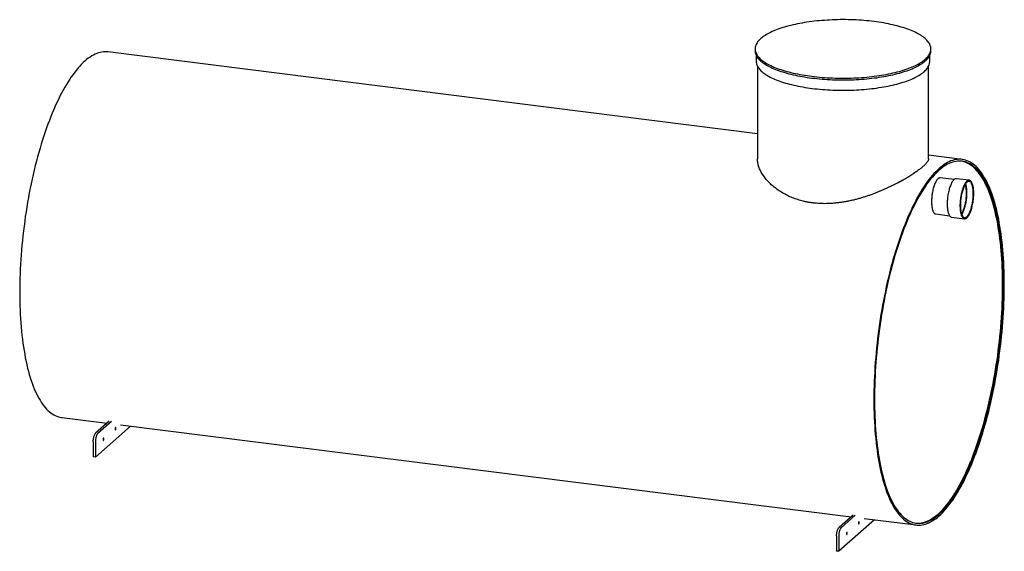
# Model space of a CAD drawing. Units: millimetres. Extents: x 31 to 246, y 50 to 167.
import ezdxf

# ---------------------------------------------------------------- set-up
doc = ezdxf.new("R2010")
doc.units = ezdxf.units.MM

msp = doc.modelspace()

# ---------------------------------------------------------------- linework, layer by layer
at = {"color": 7, "linetype": 'Continuous', "lineweight": 25}
for p, q in [((192.09, 141.88), (49.85, 159.8)), ((191.59, 160.46), (191.59, 160.09)), ((230.09, 160.09), (230.09, 160.46)), ((191.84, 159.05), (191.84, 157.73)), ((229.84, 157.73), (229.84, 159.05)), ((192.09, 156.7), (192.09, 136.38)), ((229.59, 136.38), (229.59, 156.7)), ((236.94, 136.23), (229.59, 137.16)), ((235.19, 131.82), (232.15, 132.2)), ((238.5, 131.66), (235.69, 132.01)), ((231.15, 124.27), (234.19, 123.89)), ((234.63, 123.58), (237.44, 123.22)), ((39.75, 79.64), (49.65, 78.39)), ((54.79, 77.74), (47.09, 70.95)), ((50.14, 78.82), (47.15, 76.19)), ((50.6, 78.76), (47.62, 76.13)), ((52.62, 78.02), (212.6, 57.86)), ((46.62, 74.31), (46.62, 71.01)), ((47.09, 74.25), (47.09, 70.95)), ((47.09, 70.95), (46.62, 71.01)), ((213.05, 58.26), (209.97, 55.54)), ((217.75, 57.21), (209.9, 50.3)), ((213.52, 58.2), (210.43, 55.48)), ((215.46, 57.5), (226.84, 56.07)), ((209.44, 53.66), (209.44, 50.35)), ((209.9, 53.6), (209.9, 50.3)), ((209.9, 50.3), (209.44, 50.35))]:
    msp.add_line(p, q, dxfattribs=at)
at = {"color": 7, "linetype": 'Continuous', "lineweight": 25, "flags": 128}
for points in [[(204.03, 154.46), (204.58, 154.39), (205.13, 154.33), (205.69, 154.28), (206.25, 154.23), (206.82, 154.19), (207.39, 154.15), (207.96, 154.12), (208.54, 154.09), (209.12, 154.07), (209.7, 154.06), (210.28, 154.05), (210.86, 154.05), (211.44, 154.05), (212.02, 154.06), (212.6, 154.07), (213.18, 154.09), (213.76, 154.12), (214.33, 154.15), (214.9, 154.19), (215.47, 154.23), (216.03, 154.28), (216.59, 154.34), (217.14, 154.4), (217.69, 154.47), (218.23, 154.54), (218.76, 154.61), (219.29, 154.7), (219.8, 154.78), (220.32, 154.88), (220.82, 154.97), (221.31, 155.08), (221.79, 155.19), (222.27, 155.3), (222.73, 155.42), (223.18, 155.54), (223.62, 155.66), (224.05, 155.8), (224.47, 155.93), (224.87, 156.07), (225.26, 156.21), (225.64, 156.36), (226.01, 156.51), (226.36, 156.67), (226.69, 156.82), (227.02, 156.98), (227.32, 157.15), (227.62, 157.32), (227.89, 157.49), (228.16, 157.66), (228.4, 157.84), (228.63, 158.01), (228.85, 158.19), (229.04, 158.38), (229.22, 158.56), (229.39, 158.75), (229.54, 158.93), (229.67, 159.12), (229.78, 159.31), (229.87, 159.5), (229.95, 159.7), (230.01, 159.89), (230.06, 160.08), (230.08, 160.28), (230.09, 160.47), (230.08, 160.66), (230.05, 160.86), (230.01, 161.05), (229.95, 161.24), (229.87, 161.43), (229.77, 161.63), (229.66, 161.82), (229.53, 162), (229.38, 162.19), (229.21, 162.38), (229.03, 162.56), (228.83, 162.74), (228.62, 162.92), (228.38, 163.1), (228.14, 163.28), (227.87, 163.45), (227.6, 163.62), (227.3, 163.79), (226.99, 163.95), (226.67, 164.11), (226.33, 164.27), (225.98, 164.43), (225.61, 164.58), (225.23, 164.72), (224.84, 164.87), (224.44, 165), (224.02, 165.14), (223.59, 165.27), (223.15, 165.4), (222.69, 165.52), (222.23, 165.63), (221.76, 165.75), (221.27, 165.85), (220.78, 165.96), (220.28, 166.05), (219.77, 166.15), (219.25, 166.23), (218.72, 166.32), (218.19, 166.39), (217.65, 166.46), (217.1, 166.53), (216.55, 166.59), (215.99, 166.65), (215.43, 166.69), (214.86, 166.74), (214.29, 166.78), (213.71, 166.81), (213.14, 166.83), (212.56, 166.85), (211.98, 166.87), (211.4, 166.88), (210.82, 166.88), (210.24, 166.88), (209.66, 166.87), (209.08, 166.85), (208.5, 166.83), (207.92, 166.8), (207.35, 166.77), (206.78, 166.73), (206.21, 166.69), (205.65, 166.64), (205.09, 166.59), (204.54, 166.53), (203.99, 166.46), (203.45, 166.39), (202.92, 166.31), (202.39, 166.23), (201.87, 166.14), (201.36, 166.05), (200.86, 165.95), (200.37, 165.85), (199.89, 165.74), (199.41, 165.63), (198.95, 165.51), (198.5, 165.39), (198.06, 165.26), (197.63, 165.13), (197.21, 164.99), (196.81, 164.86), (196.42, 164.71), (196.04, 164.56), (195.67, 164.41), (195.32, 164.26), (194.98, 164.1), (194.66, 163.94), (194.35, 163.78), (194.06, 163.61), (193.78, 163.44), (193.52, 163.26), (193.28, 163.09), (193.05, 162.91), (192.83, 162.73), (192.64, 162.55), (192.45, 162.36), (192.29, 162.18), (192.14, 161.99), (192.01, 161.8), (191.9, 161.61), (191.81, 161.42), (191.73, 161.23), (191.67, 161.04), (191.62, 160.84), (191.6, 160.65), (191.59, 160.46), (191.6, 160.26), (191.63, 160.07), (191.67, 159.87), (191.73, 159.68), (191.81, 159.49), (191.91, 159.3), (192.02, 159.11), (192.15, 158.92), (192.3, 158.73), (192.47, 158.55), (192.65, 158.36), (192.85, 158.18), (193.06, 158), (193.29, 157.82), (193.54, 157.65), (193.8, 157.47), (194.08, 157.3), (194.38, 157.14), (194.69, 156.97), (195.01, 156.81), (195.35, 156.65), (195.7, 156.5), (196.07, 156.35), (196.45, 156.2), (196.84, 156.06), (197.24, 155.92), (197.66, 155.79), (198.09, 155.65), (198.53, 155.53), (198.98, 155.41), (199.45, 155.29), (199.92, 155.18), (200.41, 155.07), (200.9, 154.97), (201.4, 154.87), (201.91, 154.78), (202.43, 154.69), (202.96, 154.61), (203.49, 154.53), (204.03, 154.46)], [(49.85, 159.8), (49.57, 159.83), (49.22, 159.84), (48.86, 159.82), (48.5, 159.77), (48.14, 159.7), (47.77, 159.6), (47.41, 159.47), (47.04, 159.31), (46.67, 159.13), (46.3, 158.92), (45.92, 158.68), (45.55, 158.42), (45.18, 158.13), (44.8, 157.81), (44.43, 157.47), (44.06, 157.1), (43.68, 156.7), (43.31, 156.29), (42.94, 155.84), (42.57, 155.37), (42.2, 154.88), (41.83, 154.36), (41.47, 153.82), (41.11, 153.25), (40.75, 152.66), (40.39, 152.05), (40.04, 151.42), (39.68, 150.77), (39.34, 150.09), (38.99, 149.39), (38.65, 148.68), (38.32, 147.94), (37.99, 147.18), (37.66, 146.41), (37.34, 145.62), (37.02, 144.8), (36.71, 143.98), (36.41, 143.13), (36.11, 142.27), (35.81, 141.39), (35.53, 140.5), (35.25, 139.6), (34.97, 138.68), (34.7, 137.75), (34.44, 136.8), (34.19, 135.85), (33.94, 134.88), (33.7, 133.9), (33.47, 132.91), (33.25, 131.92), (33.03, 130.91), (32.82, 129.9), (32.62, 128.88), (32.43, 127.86), (32.25, 126.83), (32.08, 125.79), (31.91, 124.75), (31.75, 123.71), (31.61, 122.66), (31.47, 121.61), (31.34, 120.56), (31.22, 119.51), (31.11, 118.46), (31.01, 117.41), (30.91, 116.36), (30.83, 115.32), (30.76, 114.28), (30.7, 113.24), (30.64, 112.2), (30.6, 111.17), (30.56, 110.15), (30.54, 109.13), (30.52, 108.13), (30.52, 107.12), (30.52, 106.13), (30.54, 105.15), (30.56, 104.17), (30.6, 103.21), (30.64, 102.26), (30.7, 101.32), (30.76, 100.39), (30.83, 99.48), (30.91, 98.58), (31.01, 97.7), (31.11, 96.83), (31.22, 95.97), (31.34, 95.13), (31.47, 94.31), (31.61, 93.51), (31.75, 92.72), (31.91, 91.95), (32.08, 91.2), (32.25, 90.48), (32.43, 89.77), (32.62, 89.08), (32.82, 88.41), (33.03, 87.77), (33.25, 87.14), (33.47, 86.54), (33.7, 85.96), (33.94, 85.41), (34.19, 84.87), (34.44, 84.36), (34.7, 83.88), (34.97, 83.42), (35.25, 82.99), (35.53, 82.58), (35.81, 82.19), (36.11, 81.83), (36.41, 81.5), (36.71, 81.2), (37.02, 80.92), (37.34, 80.66), (37.66, 80.44), (37.99, 80.24), (38.32, 80.06), (38.65, 79.92), (38.99, 79.8), (39.34, 79.71), (39.68, 79.65), (39.75, 79.64)], [(191.59, 160.09), (191.59, 160.08), (191.6, 159.88), (191.63, 159.69), (191.67, 159.5), (191.73, 159.3), (191.81, 159.11), (191.91, 158.92), (192.02, 158.73), (192.15, 158.54), (192.3, 158.36), (192.47, 158.17), (192.65, 157.99), (192.85, 157.8), (193.06, 157.62), (193.29, 157.45), (193.54, 157.27), (193.8, 157.1), (194.08, 156.93), (194.38, 156.76), (194.69, 156.6), (195.01, 156.43), (195.35, 156.28), (195.7, 156.12), (196.07, 155.97), (196.45, 155.82), (196.84, 155.68), (197.24, 155.54), (197.66, 155.41), (198.09, 155.28), (198.53, 155.15), (198.98, 155.03), (199.45, 154.91), (199.92, 154.8), (200.41, 154.69), (200.9, 154.59), (201.4, 154.49), (201.91, 154.4), (202.43, 154.31), (202.96, 154.23), (203.49, 154.15), (204.03, 154.08)], [(204.03, 154.08), (204.58, 154.02), (205.13, 153.96), (205.69, 153.9), (206.25, 153.85), (206.82, 153.81), (207.39, 153.77), (207.96, 153.74), (208.54, 153.71), (209.12, 153.69), (209.7, 153.68), (210.28, 153.67), (210.86, 153.67), (211.44, 153.67), (212.02, 153.68), (212.6, 153.7), (213.18, 153.72), (213.76, 153.74), (214.33, 153.77), (214.9, 153.81), (215.47, 153.86), (216.03, 153.91), (216.59, 153.96), (217.14, 154.02), (217.69, 154.09), (218.23, 154.16), (218.76, 154.24), (219.29, 154.32), (219.8, 154.41), (220.32, 154.5), (220.82, 154.6), (221.31, 154.7), (221.79, 154.81), (222.27, 154.92), (222.73, 155.04), (223.18, 155.16), (223.62, 155.29), (224.05, 155.42), (224.47, 155.55), (224.87, 155.69), (225.26, 155.84), (225.64, 155.98), (226.01, 156.13), (226.36, 156.29), (226.69, 156.45), (227.02, 156.61), (227.32, 156.77), (227.62, 156.94), (227.89, 157.11), (228.16, 157.28), (228.4, 157.46), (228.63, 157.64), (228.85, 157.82), (229.04, 158), (229.22, 158.18), (229.39, 158.37), (229.54, 158.56), (229.67, 158.75), (229.78, 158.94), (229.87, 159.13), (229.95, 159.32), (230.01, 159.51), (230.06, 159.7), (230.08, 159.9), (230.09, 160.09)], [(191.84, 157.73), (191.85, 157.57), (191.87, 157.37), (191.91, 157.18), (191.97, 156.99), (192.04, 156.8), (192.14, 156.61), (192.25, 156.42), (192.38, 156.23), (192.52, 156.05), (192.68, 155.86), (192.86, 155.68), (193.05, 155.5), (193.27, 155.32), (193.49, 155.14), (193.74, 154.97), (194, 154.8), (194.27, 154.63), (194.56, 154.46), (194.86, 154.3), (195.18, 154.14), (195.52, 153.98), (195.87, 153.83), (196.23, 153.68), (196.6, 153.53), (196.99, 153.39), (197.39, 153.25), (197.81, 153.12), (198.23, 152.99), (198.67, 152.86), (199.12, 152.74), (199.58, 152.63), (200.05, 152.52), (200.53, 152.41), (201.01, 152.31), (201.51, 152.21), (202.02, 152.12), (202.53, 152.03), (203.06, 151.95), (203.59, 151.87), (204.12, 151.8)], [(204.12, 151.8), (204.66, 151.74), (205.21, 151.68), (205.77, 151.62), (206.32, 151.58), (206.89, 151.53), (207.45, 151.5), (208.02, 151.46), (208.59, 151.44), (209.17, 151.42), (209.74, 151.41), (210.32, 151.4), (210.89, 151.39), (211.47, 151.4), (212.05, 151.41), (212.62, 151.42), (213.2, 151.44), (213.77, 151.47), (214.33, 151.5), (214.9, 151.54), (215.46, 151.59), (216.02, 151.63), (216.57, 151.69), (217.12, 151.75), (217.66, 151.82), (218.19, 151.89), (218.72, 151.97), (219.24, 152.05), (219.76, 152.14), (220.26, 152.23), (220.76, 152.33), (221.25, 152.43), (221.72, 152.54), (222.19, 152.65), (222.65, 152.77), (223.09, 152.89), (223.53, 153.01), (223.95, 153.15), (224.36, 153.28), (224.76, 153.42), (225.15, 153.56), (225.52, 153.71), (225.88, 153.86), (226.23, 154.01), (226.56, 154.17), (226.87, 154.33), (227.18, 154.49), (227.46, 154.66), (227.73, 154.83), (227.99, 155), (228.23, 155.18), (228.46, 155.35), (228.66, 155.53), (228.85, 155.72), (229.03, 155.9), (229.19, 156.08), (229.33, 156.27), (229.45, 156.46), (229.56, 156.65), (229.65, 156.84), (229.72, 157.03), (229.78, 157.22), (229.82, 157.41), (229.84, 157.6), (229.84, 157.73)], [(246.17, 108.75), (246.17, 109.74), (246.15, 110.72), (246.13, 111.7), (246.09, 112.66), (246.05, 113.61), (245.99, 114.55), (245.93, 115.48), (245.86, 116.39), (245.78, 117.29), (245.68, 118.18), (245.58, 119.05), (245.47, 119.9), (245.35, 120.74), (245.22, 121.56), (245.08, 122.37), (244.94, 123.15), (244.78, 123.92), (244.61, 124.67), (244.44, 125.4), (244.26, 126.1), (244.07, 126.79), (243.87, 127.46), (243.66, 128.11), (243.44, 128.73), (243.22, 129.33), (242.99, 129.91), (242.75, 130.47), (242.5, 131), (242.25, 131.51), (241.99, 131.99), (241.72, 132.45), (241.44, 132.89), (241.16, 133.3), (240.88, 133.68), (240.58, 134.04), (240.28, 134.37), (239.98, 134.68), (239.67, 134.96), (239.35, 135.21), (239.03, 135.44), (238.7, 135.64), (238.37, 135.81), (238.04, 135.95), (237.7, 136.07), (237.35, 136.16), (237.01, 136.22), (236.65, 136.26), (236.3, 136.27), (235.94, 136.25), (235.58, 136.2), (235.22, 136.13), (234.86, 136.03), (234.49, 135.9), (234.12, 135.74), (233.75, 135.56), (233.38, 135.35), (233.01, 135.11), (232.63, 134.85), (232.26, 134.56), (231.89, 134.24), (231.51, 133.9), (231.14, 133.53), (230.77, 133.13), (230.39, 132.72), (230.02, 132.27), (229.65, 131.8), (229.28, 131.31), (228.92, 130.79), (228.55, 130.25), (228.19, 129.68), (227.83, 129.09), (227.47, 128.48), (227.12, 127.85), (226.77, 127.2), (226.42, 126.52), (226.08, 125.82), (225.74, 125.11), (225.4, 124.37), (225.07, 123.61), (224.74, 122.84), (224.42, 122.05), (224.11, 121.23), (223.8, 120.41), (223.49, 119.56), (223.19, 118.7), (222.9, 117.82), (222.61, 116.93), (222.33, 116.03), (222.05, 115.11), (221.79, 114.18), (221.53, 113.23), (221.27, 112.28), (221.03, 111.31), (220.79, 110.33), (220.55, 109.34), (220.33, 108.35), (220.12, 107.34), (219.91, 106.33), (219.71, 105.31), (219.52, 104.29), (219.33, 103.26), (219.16, 102.22), (218.99, 101.18), (218.84, 100.14), (218.69, 99.09), (218.55, 98.04), (218.42, 96.99), (218.3, 95.94), (218.19, 94.89), (218.09, 93.84), (218, 92.79), (217.92, 91.75), (217.84, 90.71), (217.78, 89.67), (217.73, 88.63), (217.68, 87.6), (217.65, 86.58), (217.62, 85.56), (217.61, 84.56), (217.6, 83.55), (217.61, 82.56), (217.62, 81.58), (217.65, 80.6), (217.68, 79.64), (217.73, 78.69), (217.78, 77.75), (217.84, 76.82), (217.92, 75.91), (218, 75.01), (218.09, 74.12), (218.19, 73.25), (218.3, 72.4), (218.42, 71.56), (218.55, 70.74), (218.69, 69.94), (218.84, 69.15), (218.99, 68.38), (219.16, 67.63), (219.33, 66.91), (219.52, 66.2), (219.71, 65.51), (219.91, 64.84), (220.12, 64.2), (220.33, 63.57), (220.55, 62.97), (220.79, 62.39), (221.03, 61.84), (221.27, 61.3), (221.53, 60.79), (221.79, 60.31), (222.05, 59.85), (222.33, 59.42), (222.61, 59.01), (222.9, 58.62), (223.19, 58.26), (223.49, 57.93), (223.8, 57.63), (224.11, 57.35), (224.42, 57.09), (224.74, 56.87), (225.07, 56.67), (225.4, 56.49), (225.74, 56.35), (226.08, 56.23), (226.42, 56.14), (226.77, 56.08), (227.12, 56.04), (227.47, 56.03), (227.83, 56.05), (228.19, 56.1), (228.55, 56.17), (228.92, 56.27), (229.28, 56.4), (229.65, 56.56), (230.02, 56.74), (230.39, 56.95), (230.77, 57.19), (231.14, 57.45), (231.51, 57.74), (231.89, 58.06), (232.26, 58.4), (232.63, 58.77), (233.01, 59.17), (233.38, 59.59), (233.75, 60.03), (234.12, 60.5), (234.49, 60.99), (234.86, 61.51), (235.22, 62.05), (235.58, 62.62), (235.94, 63.21), (236.3, 63.82), (236.65, 64.45), (237.01, 65.11), (237.35, 65.78), (237.7, 66.48), (238.04, 67.2), (238.37, 67.93), (238.7, 68.69), (239.03, 69.46), (239.35, 70.26), (239.67, 71.07), (239.98, 71.9), (240.28, 72.74), (240.58, 73.6), (240.88, 74.48), (241.16, 75.37), (241.44, 76.27), (241.72, 77.19), (241.99, 78.12), (242.25, 79.07), (242.5, 80.03), (242.75, 80.99), (242.99, 81.97), (243.22, 82.96), (243.44, 83.95), (243.66, 84.96), (243.87, 85.97), (244.07, 86.99), (244.26, 88.02), (244.44, 89.05), (244.61, 90.08), (244.78, 91.12), (244.94, 92.17), (245.08, 93.21), (245.22, 94.26), (245.35, 95.31), (245.47, 96.36), (245.58, 97.41), (245.68, 98.46), (245.78, 99.51), (245.86, 100.55), (245.93, 101.6), (245.99, 102.63), (246.05, 103.67), (246.09, 104.7), (246.13, 105.72), (246.15, 106.74), (246.17, 107.75), (246.17, 108.75)], [(246.03, 108.62), (246.02, 109.61), (246.01, 110.58), (245.99, 111.54), (245.95, 112.5), (245.91, 113.44), (245.85, 114.37), (245.79, 115.29), (245.72, 116.19), (245.64, 117.08), (245.55, 117.96), (245.45, 118.82), (245.34, 119.67), (245.22, 120.5), (245.09, 121.31), (244.95, 122.11), (244.81, 122.88), (244.65, 123.64), (244.49, 124.38), (244.31, 125.11), (244.13, 125.81), (243.94, 126.49), (243.75, 127.15), (243.54, 127.79), (243.33, 128.41), (243.11, 129), (242.88, 129.58), (242.64, 130.13), (242.4, 130.65), (242.14, 131.16), (241.89, 131.64), (241.62, 132.09), (241.35, 132.52), (241.07, 132.93), (240.79, 133.31), (240.5, 133.66), (240.2, 133.99), (239.9, 134.3), (239.59, 134.57), (239.28, 134.82), (238.96, 135.05), (238.63, 135.24), (238.31, 135.42), (237.97, 135.56), (237.64, 135.68), (237.3, 135.77), (236.95, 135.83), (236.61, 135.86), (236.26, 135.87), (235.9, 135.85), (235.55, 135.81), (235.19, 135.73), (234.83, 135.63), (234.46, 135.5), (234.1, 135.35), (233.73, 135.17), (233.36, 134.96), (233, 134.73), (232.63, 134.46), (232.26, 134.18), (231.89, 133.86), (231.52, 133.52), (231.15, 133.16), (230.78, 132.77), (230.41, 132.35), (230.04, 131.91), (229.67, 131.45), (229.31, 130.96), (228.95, 130.45), (228.59, 129.91), (228.23, 129.35), (227.87, 128.77), (227.52, 128.16), (227.17, 127.54), (226.82, 126.89), (226.47, 126.22), (226.13, 125.53), (225.8, 124.82), (225.47, 124.09), (225.14, 123.34), (224.82, 122.57), (224.5, 121.79), (224.18, 120.99), (223.88, 120.17), (223.57, 119.33), (223.28, 118.48), (222.99, 117.61), (222.7, 116.73), (222.42, 115.83), (222.15, 114.92), (221.89, 114), (221.63, 113.06), (221.38, 112.12), (221.13, 111.16), (220.9, 110.19), (220.67, 109.21), (220.45, 108.23), (220.23, 107.23), (220.03, 106.23), (219.83, 105.22), (219.64, 104.21), (219.46, 103.18), (219.29, 102.16), (219.12, 101.13), (218.97, 100.1), (218.82, 99.06), (218.68, 98.02), (218.56, 96.98), (218.44, 95.94), (218.33, 94.9), (218.23, 93.86), (218.14, 92.83), (218.05, 91.79), (217.98, 90.76), (217.92, 89.73), (217.87, 88.71), (217.82, 87.69), (217.79, 86.68), (217.76, 85.67), (217.75, 84.67), (217.74, 83.68), (217.75, 82.7), (217.76, 81.72), (217.79, 80.76), (217.82, 79.81), (217.87, 78.86), (217.92, 77.93), (217.98, 77.02), (218.05, 76.11), (218.14, 75.22), (218.23, 74.34), (218.33, 73.48), (218.44, 72.64), (218.56, 71.81), (218.68, 70.99), (218.82, 70.2), (218.97, 69.42), (219.12, 68.66), (219.29, 67.92), (219.46, 67.2), (219.64, 66.49), (219.83, 65.81), (220.03, 65.15), (220.23, 64.51), (220.45, 63.89), (220.67, 63.3), (220.9, 62.73), (221.13, 62.17), (221.38, 61.65), (221.63, 61.14), (221.89, 60.67), (222.15, 60.21), (222.42, 59.78), (222.7, 59.37), (222.99, 58.99), (223.28, 58.64), (223.57, 58.31), (223.88, 58.01), (224.18, 57.73), (224.5, 57.48), (224.82, 57.26), (225.14, 57.06), (225.47, 56.89), (225.8, 56.74), (226.13, 56.63), (226.47, 56.54), (226.82, 56.47), (227.17, 56.44), (227.52, 56.43), (227.87, 56.45), (228.23, 56.5), (228.59, 56.57), (228.95, 56.67), (229.31, 56.8), (229.67, 56.95), (230.04, 57.13), (230.41, 57.34), (230.78, 57.58), (231.15, 57.84), (231.52, 58.13), (231.89, 58.44), (232.26, 58.78), (232.63, 59.14), (233, 59.53), (233.36, 59.95), (233.73, 60.39), (234.1, 60.85), (234.46, 61.34), (234.83, 61.86), (235.19, 62.39), (235.55, 62.95), (235.9, 63.53), (236.26, 64.14), (236.61, 64.77), (236.95, 65.41), (237.3, 66.08), (237.64, 66.77), (237.97, 67.48), (238.31, 68.21), (238.63, 68.96), (238.96, 69.73), (239.28, 70.51), (239.59, 71.32), (239.9, 72.14), (240.2, 72.97), (240.5, 73.82), (240.79, 74.69), (241.07, 75.57), (241.35, 76.47), (241.62, 77.38), (241.89, 78.3), (242.14, 79.24), (242.4, 80.19), (242.64, 81.14), (242.88, 82.11), (243.11, 83.09), (243.33, 84.07), (243.54, 85.07), (243.75, 86.07), (243.94, 87.08), (244.13, 88.1), (244.31, 89.12), (244.49, 90.14), (244.65, 91.17), (244.81, 92.21), (244.95, 93.24), (245.09, 94.28), (245.22, 95.32), (245.34, 96.36), (245.45, 97.4), (245.55, 98.44), (245.64, 99.47), (245.72, 100.51), (245.79, 101.54), (245.85, 102.57), (245.91, 103.59), (245.95, 104.61), (245.99, 105.63), (246.01, 106.63), (246.02, 107.63), (246.03, 108.62)], [(245.79, 108.65), (245.79, 109.64), (245.78, 110.61), (245.75, 111.57), (245.72, 112.53), (245.67, 113.47), (245.62, 114.4), (245.56, 115.32), (245.49, 116.22), (245.4, 117.11), (245.31, 117.99), (245.21, 118.85), (245.1, 119.7), (244.98, 120.53), (244.86, 121.34), (244.72, 122.14), (244.57, 122.91), (244.42, 123.67), (244.25, 124.41), (244.08, 125.14), (243.9, 125.84), (243.71, 126.52), (243.51, 127.18), (243.31, 127.82), (243.09, 128.44), (242.87, 129.03), (242.64, 129.61), (242.41, 130.16), (242.16, 130.68), (241.91, 131.19), (241.65, 131.67), (241.39, 132.12), (241.12, 132.55), (240.84, 132.96), (240.55, 133.34), (240.26, 133.69), (239.97, 134.02), (239.66, 134.32), (239.35, 134.6), (239.04, 134.85), (238.72, 135.08), (238.4, 135.27), (238.07, 135.44), (237.74, 135.59), (237.4, 135.71), (237.06, 135.8), (236.77, 135.85)], [(232.15, 132.2), (232.07, 132.21), (231.98, 132.19), (231.89, 132.16), (231.79, 132.11), (231.7, 132.05), (231.61, 131.96), (231.51, 131.86), (231.42, 131.75), (231.32, 131.62), (231.23, 131.47), (231.14, 131.31), (231.06, 131.13), (230.97, 130.94), (230.89, 130.74), (230.81, 130.53), (230.74, 130.31), (230.67, 130.08), (230.6, 129.84), (230.54, 129.59), (230.49, 129.34), (230.44, 129.08), (230.39, 128.82), (230.35, 128.56), (230.32, 128.29), (230.29, 128.03), (230.27, 127.76), (230.25, 127.5), (230.24, 127.24), (230.24, 126.99), (230.24, 126.74), (230.25, 126.5), (230.27, 126.26), (230.29, 126.04), (230.32, 125.82), (230.35, 125.62), (230.39, 125.42), (230.44, 125.24), (230.49, 125.07), (230.54, 124.92), (230.6, 124.78), (230.67, 124.66), (230.74, 124.55), (230.81, 124.46), (230.89, 124.39), (230.97, 124.33), (231.06, 124.29), (231.14, 124.27), (231.15, 124.27)], [(235.69, 132.01), (235.66, 132.01), (235.57, 132.01), (235.47, 131.99), (235.38, 131.95), (235.28, 131.89), (235.18, 131.82), (235.09, 131.73), (234.99, 131.63), (234.89, 131.5), (234.8, 131.36), (234.71, 131.21), (234.61, 131.04), (234.52, 130.86), (234.44, 130.67), (234.35, 130.46), (234.27, 130.25), (234.2, 130.02), (234.12, 129.78), (234.06, 129.54), (233.99, 129.28), (233.93, 129.02), (233.88, 128.76), (233.83, 128.49), (233.79, 128.22), (233.75, 127.95), (233.72, 127.68), (233.7, 127.4), (233.68, 127.13), (233.66, 126.86), (233.66, 126.6), (233.66, 126.34), (233.66, 126.09), (233.68, 125.84), (233.7, 125.6), (233.72, 125.37), (233.75, 125.15), (233.79, 124.95), (233.83, 124.75), (233.88, 124.57), (233.93, 124.4), (233.99, 124.24), (234.06, 124.1), (234.12, 123.98), (234.2, 123.87), (234.27, 123.78), (234.35, 123.7), (234.44, 123.64), (234.52, 123.6), (234.61, 123.58), (234.63, 123.58)], [(239.47, 128.77), (239.47, 129.02), (239.46, 129.27), (239.44, 129.51), (239.42, 129.75), (239.39, 129.97), (239.36, 130.19), (239.32, 130.39), (239.27, 130.58), (239.22, 130.75), (239.16, 130.91), (239.1, 131.06), (239.04, 131.2), (238.97, 131.31), (238.89, 131.41), (238.81, 131.5), (238.73, 131.56), (238.65, 131.61), (238.56, 131.65), (238.47, 131.66), (238.38, 131.66), (238.28, 131.64), (238.18, 131.6), (238.09, 131.54), (237.99, 131.47), (237.89, 131.38), (237.8, 131.27), (237.7, 131.15), (237.61, 131.01), (237.51, 130.86), (237.42, 130.69), (237.33, 130.51), (237.24, 130.32), (237.16, 130.11), (237.08, 129.89), (237, 129.66), (236.93, 129.43), (236.86, 129.18), (236.8, 128.93), (236.74, 128.67), (236.69, 128.41), (236.64, 128.14), (236.6, 127.87), (236.56, 127.6), (236.53, 127.32), (236.5, 127.05), (236.48, 126.78), (236.47, 126.51), (236.46, 126.25), (236.46, 125.99), (236.47, 125.73), (236.48, 125.49), (236.5, 125.25), (236.53, 125.02), (236.56, 124.8), (236.6, 124.59), (236.64, 124.4), (236.69, 124.21), (236.74, 124.05), (236.8, 123.89), (236.86, 123.75), (236.93, 123.63), (237, 123.52), (237.08, 123.42), (237.16, 123.35), (237.24, 123.29), (237.33, 123.25), (237.42, 123.23), (237.51, 123.22), (237.61, 123.23), (237.7, 123.26), (237.8, 123.31), (237.89, 123.37), (237.99, 123.46), (238.09, 123.55), (238.18, 123.67), (238.28, 123.8), (238.38, 123.94), (238.47, 124.1), (238.56, 124.28), (238.65, 124.47), (238.73, 124.67), (238.81, 124.88), (238.89, 125.1), (238.97, 125.33), (239.04, 125.57), (239.1, 125.82), (239.16, 126.08), (239.22, 126.34), (239.27, 126.61), (239.32, 126.88), (239.36, 127.15), (239.39, 127.42), (239.42, 127.69), (239.44, 127.97), (239.46, 128.24), (239.47, 128.5), (239.47, 128.77)], [(239.38, 128.69), (239.38, 128.94), (239.37, 129.18), (239.35, 129.41), (239.33, 129.64), (239.3, 129.86), (239.27, 130.06), (239.23, 130.25), (239.18, 130.44), (239.13, 130.6), (239.08, 130.76), (239.02, 130.9), (238.95, 131.02), (238.88, 131.13), (238.81, 131.22), (238.73, 131.29), (238.65, 131.35), (238.56, 131.39), (238.47, 131.41), (238.39, 131.41), (238.29, 131.4), (238.2, 131.37), (238.11, 131.32), (238.01, 131.25), (237.92, 131.17), (237.83, 131.07), (237.73, 130.95), (237.64, 130.82), (237.55, 130.67), (237.46, 130.51), (237.37, 130.34), (237.29, 130.15), (237.21, 129.95), (237.13, 129.74), (237.05, 129.52), (236.98, 129.28), (236.92, 129.05), (236.86, 128.8), (236.8, 128.55), (236.75, 128.29), (236.7, 128.03), (236.66, 127.76), (236.63, 127.5), (236.6, 127.23), (236.58, 126.97), (236.57, 126.71), (236.56, 126.45), (236.55, 126.19), (236.56, 125.94), (236.57, 125.7), (236.58, 125.47), (236.6, 125.24), (236.63, 125.03), (236.66, 124.82), (236.7, 124.63), (236.75, 124.45), (236.8, 124.28), (236.86, 124.12), (236.92, 123.99), (236.98, 123.86), (237.05, 123.76), (237.13, 123.66), (237.21, 123.59), (237.29, 123.53), (237.37, 123.49), (237.46, 123.47), (237.55, 123.47), (237.64, 123.48), (237.73, 123.51), (237.83, 123.56), (237.92, 123.63), (238.01, 123.71), (238.11, 123.81), (238.2, 123.93), (238.29, 124.06), (238.39, 124.21), (238.47, 124.37), (238.56, 124.54), (238.65, 124.73), (238.73, 124.93), (238.81, 125.14), (238.88, 125.37), (238.95, 125.6), (239.02, 125.84), (239.08, 126.08), (239.13, 126.33), (239.18, 126.59), (239.23, 126.85), (239.27, 127.12), (239.3, 127.38), (239.33, 127.65), (239.35, 127.91), (239.37, 128.17), (239.38, 128.43), (239.38, 128.69)], [(237.89, 128.79), (237.89, 129.03), (237.88, 129.26), (237.86, 129.49), (237.84, 129.71), (237.81, 129.91), (237.78, 130.11), (237.74, 130.3), (237.69, 130.47), (237.64, 130.63), (237.59, 130.75)], [(237.98, 128.86), (237.97, 129.11), (237.97, 129.36), (237.95, 129.59), (237.93, 129.82), (237.9, 130.03), (237.87, 130.24), (237.83, 130.43), (237.78, 130.61), (237.73, 130.78), (237.69, 130.89)], [(236.78, 124.33), (236.81, 124.37), (236.9, 124.5), (236.99, 124.65), (237.08, 124.81), (237.16, 124.98), (237.24, 125.17), (237.32, 125.37), (237.39, 125.58), (237.46, 125.8), (237.53, 126.03), (237.59, 126.27), (237.64, 126.51), (237.69, 126.76), (237.74, 127.01), (237.78, 127.26), (237.81, 127.52), (237.84, 127.78), (237.86, 128.03), (237.88, 128.29), (237.89, 128.54), (237.89, 128.79)], [(236.84, 124.16), (236.89, 124.24), (236.98, 124.38), (237.07, 124.55), (237.16, 124.72), (237.24, 124.91), (237.32, 125.11), (237.4, 125.32), (237.48, 125.54), (237.55, 125.77), (237.61, 126.01), (237.67, 126.26), (237.73, 126.51), (237.78, 126.77), (237.83, 127.03), (237.87, 127.29), (237.9, 127.56), (237.93, 127.82), (237.95, 128.09), (237.97, 128.35), (237.97, 128.61), (237.98, 128.86)], [(226.77, 56.48), (226.93, 56.47), (227.28, 56.46), (227.64, 56.48), (227.99, 56.53), (228.35, 56.6), (228.71, 56.7), (229.08, 56.83), (229.44, 56.98), (229.81, 57.16), (230.17, 57.37), (230.54, 57.61), (230.91, 57.87), (231.28, 58.15), (231.65, 58.47), (232.02, 58.81), (232.39, 59.17), (232.76, 59.56), (233.13, 59.98), (233.5, 60.42), (233.86, 60.88), (234.23, 61.37), (234.59, 61.89), (234.95, 62.42), (235.31, 62.98), (235.67, 63.56), (236.02, 64.17), (236.37, 64.79), (236.72, 65.44), (237.06, 66.11), (237.4, 66.8), (237.74, 67.51), (238.07, 68.24), (238.4, 68.99), (238.72, 69.76), (239.04, 70.54), (239.35, 71.35), (239.66, 72.17), (239.97, 73), (240.26, 73.85), (240.55, 74.72), (240.84, 75.6), (241.12, 76.5), (241.39, 77.41), (241.65, 78.33), (241.91, 79.27), (242.16, 80.21), (242.41, 81.17), (242.64, 82.14), (242.87, 83.12), (243.09, 84.1), (243.31, 85.1), (243.51, 86.1), (243.71, 87.11), (243.9, 88.13), (244.08, 89.15), (244.25, 90.17), (244.42, 91.2), (244.57, 92.24), (244.72, 93.27), (244.86, 94.31), (244.98, 95.35), (245.1, 96.39), (245.21, 97.43), (245.31, 98.47), (245.4, 99.5), (245.49, 100.54), (245.56, 101.57), (245.62, 102.6), (245.67, 103.62), (245.72, 104.64), (245.75, 105.66), (245.78, 106.66), (245.79, 107.66), (245.79, 108.65)], [(46.62, 74.31), (46.62, 74.47), (46.63, 74.64), (46.65, 74.8), (46.67, 74.97), (46.7, 75.13), (46.74, 75.29), (46.78, 75.45), (46.82, 75.59), (46.87, 75.73), (46.92, 75.85), (46.98, 75.96), (47.03, 76.05), (47.09, 76.13), (47.15, 76.19)], [(47.62, 76.13), (47.56, 76.07), (47.5, 75.99), (47.44, 75.9), (47.39, 75.79), (47.34, 75.67), (47.29, 75.53), (47.24, 75.39), (47.2, 75.23), (47.17, 75.07), (47.14, 74.91), (47.12, 74.74), (47.1, 74.58), (47.09, 74.41), (47.09, 74.25)], [(51.6, 77.28), (51.59, 77.34), (51.58, 77.39), (51.57, 77.43), (51.55, 77.45), (51.53, 77.45), (51.5, 77.43), (51.48, 77.4), (51.46, 77.35), (51.44, 77.29), (51.43, 77.23), (51.42, 77.16), (51.42, 77.1), (51.43, 77.04), (51.44, 77), (51.46, 76.97), (51.48, 76.96), (51.5, 76.96), (51.53, 76.99), (51.55, 77.03), (51.57, 77.09), (51.58, 77.15), (51.59, 77.22), (51.6, 77.28)], [(48.94, 74.94), (48.94, 75), (48.93, 75.05), (48.92, 75.09), (48.9, 75.11), (48.87, 75.11), (48.85, 75.1), (48.83, 75.06), (48.8, 75.01), (48.79, 74.95), (48.77, 74.89), (48.77, 74.82), (48.77, 74.76), (48.77, 74.7), (48.79, 74.66), (48.8, 74.63), (48.83, 74.62), (48.85, 74.63), (48.87, 74.65), (48.9, 74.69), (48.92, 74.75), (48.93, 74.81), (48.94, 74.88), (48.94, 74.94)], [(214.41, 56.63), (214.41, 56.69), (214.4, 56.74), (214.38, 56.78), (214.36, 56.8), (214.34, 56.8), (214.32, 56.78), (214.29, 56.75), (214.27, 56.7), (214.25, 56.64), (214.24, 56.57), (214.23, 56.51), (214.23, 56.44), (214.24, 56.39), (214.25, 56.34), (214.27, 56.31), (214.29, 56.3), (214.32, 56.31), (214.34, 56.34), (214.36, 56.38), (214.38, 56.43), (214.4, 56.49), (214.41, 56.56), (214.41, 56.63)], [(209.44, 53.66), (209.44, 53.82), (209.45, 53.98), (209.46, 54.15), (209.49, 54.32), (209.52, 54.48), (209.55, 54.64), (209.59, 54.79), (209.63, 54.94), (209.68, 55.07), (209.74, 55.19), (209.79, 55.3), (209.85, 55.4), (209.91, 55.48), (209.97, 55.54)], [(210.43, 55.48), (210.37, 55.42), (210.32, 55.34), (210.26, 55.24), (210.2, 55.14), (210.15, 55.01), (210.1, 54.88), (210.06, 54.73), (210.02, 54.58), (209.98, 54.42), (209.96, 54.26), (209.93, 54.09), (209.92, 53.92), (209.91, 53.76), (209.9, 53.6)], [(211.76, 54.29), (211.76, 54.35), (211.75, 54.4), (211.73, 54.44), (211.71, 54.46), (211.69, 54.46), (211.66, 54.44), (211.64, 54.41), (211.62, 54.36), (211.6, 54.3), (211.59, 54.23), (211.58, 54.17), (211.58, 54.1), (211.59, 54.05), (211.6, 54), (211.62, 53.97), (211.64, 53.96), (211.66, 53.97), (211.69, 54), (211.71, 54.04), (211.73, 54.09), (211.75, 54.16), (211.76, 54.22), (211.76, 54.29)]]:
    msp.add_lwpolyline(points, dxfattribs=at)
at = {"color": 7, "linetype": 'Continuous', "lineweight": 25}
for points, knots in [([(229.59, 136.38), (229.59, 136.37), (229.59, 136.32), (229.57, 136.2), (229.52, 136.03), (229.42, 135.85), (229.31, 135.66), (229.16, 135.46), (228.97, 135.25), (228.76, 135.03), (228.5, 134.79), (228.22, 134.54), (227.92, 134.29), (227.6, 134.04), (227.26, 133.79), (226.91, 133.54), (226.52, 133.27), (226.12, 133), (225.68, 132.72), (225.23, 132.44), (224.75, 132.15), (224.26, 131.86), (223.75, 131.58), (223.22, 131.29), (222.68, 130.99), (222.11, 130.7), (221.52, 130.41), (220.91, 130.12), (220.28, 129.83), (219.63, 129.53), (218.95, 129.24), (218.25, 128.96), (217.53, 128.69), (216.8, 128.42), (216.05, 128.16), (215.29, 127.92), (214.52, 127.69), (213.73, 127.47), (212.94, 127.28), (212.13, 127.1), (211.32, 126.94), (210.49, 126.81), (209.65, 126.7), (208.81, 126.61), (208, 126.56), (207.22, 126.53), (206.48, 126.53), (205.75, 126.56), (205.01, 126.61), (204.28, 126.68), (203.55, 126.79), (202.83, 126.92), (202.15, 127.07), (201.51, 127.23), (200.92, 127.41), (200.34, 127.61), (199.77, 127.82), (199.21, 128.06), (198.66, 128.31), (198.14, 128.58), (197.62, 128.87), (197.13, 129.17), (196.65, 129.49), (196.2, 129.82), (195.76, 130.16), (195.34, 130.51), (194.94, 130.88), (194.57, 131.25), (194.21, 131.64), (193.87, 132.05), (193.55, 132.47), (193.27, 132.89), (193.01, 133.32), (192.77, 133.75), (192.57, 134.18), (192.41, 134.61), (192.28, 135.03), (192.18, 135.45), (192.12, 135.85), (192.09, 136.16), (192.09, 136.33), (192.09, 136.37)], [0, 0, 0, 0, 0.00132, 0.015597, 0.029874, 0.042707, 0.05554, 0.068475, 0.08141, 0.094674, 0.107938, 0.121319, 0.1347, 0.146602, 0.158504, 0.170489, 0.182474, 0.194714, 0.206953, 0.219277, 0.231601, 0.243708, 0.255816, 0.267998, 0.28018, 0.292588, 0.304997, 0.317479, 0.329962, 0.343085, 0.356209, 0.369416, 0.382623, 0.39609, 0.409558, 0.423116, 0.436673, 0.45038, 0.464087, 0.477898, 0.491708, 0.505867, 0.520025, 0.534313, 0.548602, 0.56127, 0.573937, 0.586709, 0.59948, 0.612586, 0.625692, 0.638916, 0.65214, 0.663748, 0.675356, 0.687041, 0.698727, 0.710646, 0.722566, 0.734561, 0.746557, 0.758722, 0.770888, 0.783126, 0.795364, 0.80782, 0.820276, 0.832804, 0.845332, 0.858754, 0.872175, 0.885685, 0.899195, 0.91299, 0.926784, 0.94068, 0.954576, 0.968133, 0.98169, 0.995353, 1, 1, 1, 1]), ([(229.59, 136.38), (229.59, 136.37), (229.59, 136.32), (229.57, 136.2), (229.52, 136.03), (229.42, 135.85), (229.31, 135.66), (229.15, 135.46), (228.97, 135.25), (228.75, 135.03), (228.5, 134.79), (228.22, 134.54), (227.92, 134.29), (227.6, 134.04), (227.26, 133.79), (226.9, 133.54), (226.52, 133.27), (226.11, 133), (225.68, 132.72), (225.23, 132.44), (224.75, 132.15), (224.26, 131.86), (223.75, 131.57), (223.22, 131.28), (222.67, 130.99), (222.1, 130.7), (221.52, 130.41), (220.91, 130.12), (220.28, 129.83), (219.63, 129.53), (218.94, 129.24), (218.24, 128.96), (217.53, 128.68), (216.8, 128.42), (216.05, 128.16), (215.29, 127.92), (214.52, 127.69), (213.73, 127.47), (212.94, 127.28), (212.13, 127.1), (211.32, 126.94), (210.49, 126.81), (209.65, 126.7), (208.81, 126.61), (208, 126.56), (207.22, 126.53), (206.48, 126.53), (205.74, 126.56), (205, 126.61), (204.27, 126.68), (203.55, 126.79), (202.83, 126.92), (202.15, 127.07), (201.51, 127.23), (200.92, 127.41), (200.33, 127.61), (199.76, 127.82), (199.21, 128.06), (198.66, 128.31), (198.14, 128.58), (197.62, 128.87), (197.13, 129.17), (196.65, 129.49), (196.19, 129.82), (195.75, 130.16), (195.34, 130.52), (194.94, 130.88), (194.57, 131.25), (194.21, 131.64), (193.87, 132.05), (193.55, 132.47), (193.26, 132.89), (193, 133.32), (192.77, 133.75), (192.57, 134.18), (192.41, 134.61), (192.28, 135.03), (192.18, 135.45), (192.12, 135.85), (192.09, 136.16), (192.09, 136.33), (192.09, 136.37)], [0, 0, 0, 0, 0.00132, 0.015581, 0.029874, 0.042695, 0.05554, 0.068585, 0.08163, 0.094784, 0.107938, 0.121304, 0.1347, 0.146592, 0.158504, 0.170574, 0.182645, 0.194799, 0.206953, 0.219267, 0.231601, 0.243699, 0.255816, 0.268074, 0.280332, 0.292664, 0.304997, 0.31747, 0.329962, 0.343075, 0.356209, 0.369503, 0.382797, 0.396177, 0.409558, 0.423104, 0.436673, 0.450368, 0.464087, 0.477884, 0.491708, 0.505851, 0.520025, 0.534296, 0.548602, 0.561257, 0.573937, 0.58682, 0.599703, 0.612697, 0.625692, 0.638901, 0.65214, 0.663738, 0.675356, 0.68712, 0.698884, 0.710725, 0.722566, 0.734552, 0.746557, 0.758713, 0.770888, 0.783199, 0.79551, 0.807893, 0.820276, 0.832795, 0.845332, 0.858743, 0.872175, 0.88578, 0.899385, 0.913085, 0.926784, 0.940667, 0.954576, 0.96812, 0.98169, 0.995339, 1, 1, 1, 1])]:
    msp.add_open_spline(points, degree=3, knots=knots, dxfattribs=at)

doc.saveas('drawing.dxf')
